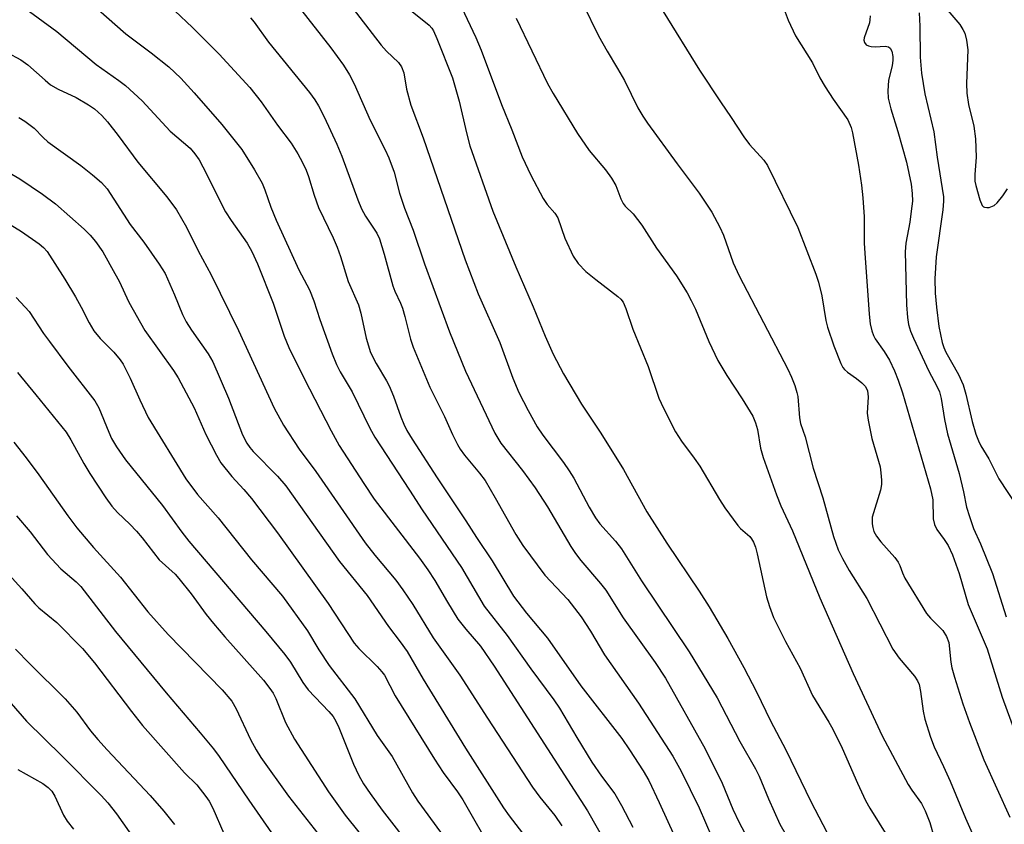
# Model space of a CAD drawing. Units: inches. Extents: x 1219772 to 1225771, y 577454 to 581454.
# Drawn here: x 1222239 to 1222437, y 577678 to 577841 of the extents above; entities that cross this region are included whole.
import ezdxf

# ---------------------------------------------------------------- set-up
doc = ezdxf.new("R2010")
doc.units = ezdxf.units.IN
doc.header["$MEASUREMENT"] = 0
doc.layers.add('Undefined', color=1, linetype='Continuous')

msp = doc.modelspace()

# ---------------------------------------------------------------- linework, layer by layer
at = {"layer": 'Undefined'}
for points, elevation in [([(1222425.6, 577842.88), (1222428.42, 577839.58), (1222429.04, 577838.61), (1222429.42, 577837.83), (1222429.8, 577836.46), (1222430.06, 577834.46), (1222429.77, 577827.67), (1222429.83, 577825.73), (1222430.2, 577823.43), (1222431.26, 577819.11), (1222431.56, 577816.55), (1222431.7, 577812.83), (1222431.43, 577809.32), (1222431.47, 577807.99), (1222431.63, 577807.15), (1222432.43, 577804.26), (1222432.9, 577803.12), (1222433.2, 577802.82), (1222433.4, 577802.73), (1222433.86, 577802.67), (1222434.36, 577802.72), (1222435.35, 577803.08), (1222435.99, 577803.62), (1222437.08, 577805.01), (1222438.06, 577806.48)], 468), ([(1222420.2, 577841.94), (1222420.36, 577839.26), (1222420.4, 577833.02), (1222420.68, 577829.77), (1222421.37, 577825.58), (1222423.18, 577817.93), (1222423.87, 577812.86), (1222425.12, 577804.86), (1222425.14, 577803.95), (1222424.99, 577802.25), (1222423.67, 577792.77), (1222423.41, 577788.27), (1222423.46, 577785.38), (1222423.74, 577782.59), (1222424.22, 577778.71), (1222424.86, 577775.48), (1222425.2, 577774.46), (1222425.63, 577773.51), (1222428.19, 577769.03), (1222429.08, 577766.93), (1222429.65, 577765.07), (1222430.89, 577759.52), (1222431.67, 577756.99), (1222432.18, 577755.63), (1222432.68, 577754.63), (1222434.25, 577752), (1222436.27, 577747.97), (1222440.05, 577742.24)], 470), ([(1222235.34, 577810.56), (1222238.88, 577808.47), (1222243.42, 577805.41), (1222246.05, 577803.4), (1222251.85, 577798.29), (1222253.03, 577797.1), (1222254.12, 577795.85), (1222255.59, 577793.75), (1222258.05, 577789.39), (1222258.88, 577787.83), (1222260.88, 577783.62), (1222264.1, 577777.87), (1222269.89, 577769.8), (1222270.82, 577768.34), (1222274.02, 577762.31), (1222276.41, 577756.93), (1222278.52, 577752.73), (1222279.38, 577751.2), (1222281.6, 577748.45), (1222284.05, 577745.83), (1222285.59, 577744), (1222290.86, 577737.06), (1222301.08, 577722.83), (1222306.3, 577714.8), (1222307.2, 577713.77), (1222310.9, 577710.13), (1222311.88, 577709.06), (1222312.4, 577708.36), (1222314.56, 577704.23), (1222322.48, 577691.4), (1222324.22, 577688.75), (1222327.14, 577684.83), (1222328.22, 577683.23), (1222334.31, 577672.54)], 502), ([(1222236.07, 577799.83), (1222239.24, 577797.87), (1222242.79, 577795.38), (1222243.63, 577794.63), (1222244.36, 577793.79), (1222247.97, 577788.22), (1222250.11, 577784.7), (1222251.25, 577782.62), (1222252.83, 577779.44), (1222253.79, 577777.82), (1222255.09, 577776.25), (1222257.85, 577773.51), (1222259.09, 577771.99), (1222259.72, 577771.06), (1222261.12, 577768.3), (1222263.04, 577763.93), (1222264.78, 577760.35), (1222272.37, 577747.99), (1222274.7, 577744.79), (1222278.86, 577740.1), (1222285.56, 577731.61), (1222291.81, 577724.27), (1222296.86, 577717.28), (1222299.14, 577713.45), (1222301.22, 577710.33), (1222306.42, 577703.58), (1222310.96, 577696.21), (1222313.98, 577691.94), (1222318.08, 577684.64), (1222319.13, 577682.93), (1222323.73, 577676.68)], 504), ([(1222238.15, 577784.57), (1222239.98, 577782.62), (1222240.73, 577781.71), (1222243.67, 577777.3), (1222244.85, 577775.66), (1222248.57, 577770.66), (1222254.02, 577763.73), (1222254.79, 577762.3), (1222256.79, 577757.36), (1222257.37, 577756.11), (1222258.37, 577754.43), (1222260.19, 577751.83), (1222267.64, 577742.61), (1222271.57, 577737.19), (1222272.95, 577735.42), (1222288.47, 577717.19), (1222292.29, 577712.52), (1222293.42, 577710.98), (1222295.96, 577706.92), (1222297.04, 577705.43), (1222301.18, 577701.07), (1222302.05, 577700.01), (1222302.58, 577699.12), (1222303.17, 577697.84), (1222306.13, 577690.39), (1222307.23, 577688.11), (1222308.2, 577686.43), (1222309.49, 577684.52), (1222311.94, 577681.17), (1222318.25, 577673)], 506), ([(1222238.4, 577769.41), (1222242.13, 577764.91), (1222248.19, 577757.4), (1222249.16, 577755.86), (1222251.8, 577751.05), (1222252.99, 577749.03), (1222256.24, 577744.11), (1222257.43, 577742.43), (1222258.57, 577741.15), (1222261.05, 577738.85), (1222262.42, 577737.39), (1222263.53, 577736.06), (1222266.95, 577731.61), (1222270.17, 577728.71), (1222270.96, 577727.89), (1222273.45, 577724.76), (1222276.48, 577720.58), (1222277.92, 577718.77), (1222280.18, 577716.11), (1222288, 577707.35), (1222289.29, 577705.71), (1222289.95, 577704.71), (1222290.47, 577703.68), (1222292.42, 577698.83), (1222294.28, 577695.47), (1222301.09, 577684.81), (1222304.48, 577680.15), (1222307.2, 577676.7)], 508), ([(1222237.63, 577755.39), (1222240.13, 577752.23), (1222242.73, 577748.75), (1222248.52, 577740.51), (1222250.34, 577738.09), (1222253.71, 577734.14), (1222259.14, 577728.13), (1222264.71, 577721.13), (1222268.76, 577716.57), (1222279.64, 577705.38), (1222281.64, 577703.1), (1222282.52, 577701.58), (1222285.4, 577695.39), (1222286.53, 577693.3), (1222287.49, 577691.78), (1222293.05, 577683.94), (1222298.96, 577676.43)], 510), ([(1222238.17, 577740.47), (1222240.98, 577737.28), (1222244.43, 577732.69), (1222247.17, 577729.82), (1222250.23, 577727.18), (1222251.15, 577726.22), (1222258.15, 577717.16), (1222268.4, 577704.82), (1222275.27, 577696.74), (1222277.91, 577693.54), (1222279.07, 577691.96), (1222285.03, 577683.19), (1222293.6, 577670.87)], 512), ([(1222234.62, 577730.81), (1222239.27, 577725.8), (1222241.88, 577722.73), (1222242.72, 577721.92), (1222246.32, 577718.99), (1222251.52, 577713.72), (1222253.9, 577710.83), (1222261.39, 577701.03), (1222263.64, 577698.24), (1222272.1, 577688.69), (1222274.58, 577686.25), (1222276.39, 577683.92), (1222277.02, 577682.96), (1222277.76, 577681.53), (1222280.02, 577676.44)], 514), ([(1222238.03, 577713.59), (1222240.87, 577710.68), (1222248.04, 577703.59), (1222250.35, 577700.91), (1222253.14, 577697.16), (1222254.6, 577695.38), (1222256.46, 577693.3), (1222265.13, 577684.12), (1222267.9, 577680.93), (1222270.09, 577678.23)], 516), ([(1222231.77, 577708.78), (1222240.2, 577699.11), (1222247.4, 577692), (1222255.26, 577684.07), (1222256.61, 577682.61), (1222258.38, 577680.39), (1222263.96, 577672.44)], 518), ([(1222238.49, 577689.33), (1222243.54, 577686.55), (1222244.6, 577685.71), (1222245.34, 577684.94), (1222245.93, 577683.97), (1222247.71, 577680.14), (1222248.43, 577678.92), (1222249.71, 577677.28)], 520)]:
    msp.add_lwpolyline(points, dxfattribs=dict(at, elevation=elevation))
for points in [[(1222301.33, 577849.02, 486), (1222311.73, 577835.45, 486), (1222312.84, 577834.2, 486), (1222315.2, 577831.94, 486), (1222315.82, 577831.08, 486), (1222316.32, 577829.82, 486), (1222316.82, 577826.57, 486), (1222317.74, 577823.35, 486), (1222320.18, 577816.76, 486), (1222328.66, 577792.15, 486), (1222331.31, 577785.28, 486), (1222335.64, 577775.47, 486), (1222338.28, 577768.25, 486), (1222339.51, 577765.4, 486), (1222341.36, 577761.74, 486), (1222343.21, 577758.46, 486), (1222344.37, 577756.75, 486), (1222348.53, 577751.27, 486), (1222349.66, 577749.6, 486), (1222350.56, 577748.08, 486), (1222353.66, 577742.28, 486), (1222354.93, 577740.13, 486), (1222355.83, 577738.92, 486), (1222358.96, 577735.39, 486), (1222360.18, 577733.84, 486), (1222364.22, 577727.38, 486), (1222373.84, 577713.05, 486), (1222379.5, 577703.78, 486), (1222384.05, 577694.99, 486), (1222387.23, 577689.46, 486), (1222387.94, 577687.98, 486), (1222389.85, 577683.44, 486), (1222392.14, 577678.34, 486), (1222395.44, 577672.58, 486)], [(1222391.57, 577846.46, 474), (1222393.8, 577840.46, 474), (1222395.26, 577837.29, 474), (1222398.72, 577831.84, 474), (1222400.22, 577828.83, 474), (1222401.28, 577827.04, 474), (1222402.88, 577824.54, 474), (1222405.83, 577820.36, 474), (1222406.51, 577818.83, 474), (1222406.78, 577817.75, 474), (1222407.99, 577811.24, 474), (1222408.6, 577807.17, 474), (1222408.9, 577804.61, 474), (1222409.14, 577800.78, 474), (1222409.16, 577795.47, 474), (1222409.25, 577793.49, 474), (1222410.15, 577781.2, 474), (1222410.38, 577779.21, 474), (1222410.65, 577777.83, 474), (1222411, 577776.9, 474), (1222411.38, 577776.21, 474), (1222413.19, 577773.62, 474), (1222414.25, 577771.89, 474), (1222415.26, 577769.76, 474), (1222416.02, 577767.84, 474), (1222416.87, 577765.31, 474), (1222422.53, 577745.93, 474), (1222422.95, 577743.73, 474), (1222423.08, 577739.92, 474), (1222423.31, 577738.78, 474), (1222423.81, 577737.78, 474), (1222425.28, 577735.75, 474), (1222426.08, 577734.49, 474), (1222426.92, 577732.65, 474), (1222428.27, 577728.88, 474), (1222430.14, 577722.62, 474), (1222433.92, 577713.65, 474), (1222436.98, 577703.92, 474), (1222440.43, 577694.4, 474)], [(1222250.78, 577846.1, 494), (1222260.23, 577837.74, 494), (1222265.34, 577833.89, 494), (1222268.89, 577831.04, 494), (1222271.35, 577828.76, 494), (1222274.05, 577825.8, 494), (1222279.61, 577819.44, 494), (1222283.67, 577814.36, 494), (1222286.18, 577810.31, 494), (1222287.71, 577807.57, 494), (1222288.25, 577806.27, 494), (1222289.47, 577802.76, 494), (1222290.55, 577800.15, 494), (1222295.11, 577790.15, 494), (1222297.26, 577786.07, 494), (1222298.13, 577783.86, 494), (1222299.37, 577780.12, 494), (1222301.86, 577773.16, 494), (1222302.72, 577771.01, 494), (1222303.49, 577769.55, 494), (1222305.88, 577765.53, 494), (1222309.46, 577758.17, 494), (1222310.43, 577756.34, 494), (1222317.47, 577745.71, 494), (1222319.98, 577741.73, 494), (1222327.92, 577730.08, 494), (1222332.49, 577722.3, 494), (1222337.17, 577716.37, 494), (1222341.92, 577709.63, 494), (1222346.58, 577703.42, 494), (1222347.71, 577701.7, 494), (1222351.19, 577695.79, 494), (1222354.25, 577690.85, 494), (1222356.17, 577688.01, 494), (1222358.87, 577684.44, 494), (1222360.22, 577682.08, 494), (1222362.47, 577677.7, 494)], [(1222239.83, 577842.97, 496), (1222246.34, 577838.18, 496), (1222254.28, 577831.5, 496), (1222258.86, 577828.29, 496), (1222260.2, 577827.27, 496), (1222263.51, 577824.18, 496), (1222269.18, 577818.09, 496), (1222273.21, 577814.63, 496), (1222274.17, 577813.51, 496), (1222275.01, 577812.3, 496), (1222276.51, 577809.47, 496), (1222279.4, 577803.62, 496), (1222280.36, 577801.82, 496), (1222281.46, 577800.1, 496), (1222284.7, 577795.51, 496), (1222285.66, 577793.79, 496), (1222286.77, 577791.36, 496), (1222289.97, 577783.38, 496), (1222292.2, 577776.76, 496), (1222293.12, 577774.45, 496), (1222296.21, 577768.17, 496), (1222301.64, 577757.64, 496), (1222303.24, 577754.7, 496), (1222308.22, 577747.02, 496), (1222310.35, 577743.89, 496), (1222319.45, 577731.99, 496), (1222321.14, 577729.61, 496), (1222322.58, 577727.43, 496), (1222325.08, 577723.08, 496), (1222327.2, 577719.68, 496), (1222328.79, 577717.66, 496), (1222331.76, 577714.23, 496), (1222334.54, 577710.16, 496), (1222353.34, 577681.01, 496), (1222359.76, 577669.77, 496)], [(1222270.16, 577842.35, 492), (1222273.69, 577839.01, 492), (1222279.07, 577833.62, 492), (1222285.23, 577826.9, 492), (1222287.54, 577824, 492), (1222290.84, 577819.32, 492), (1222293.56, 577815.66, 492), (1222294.94, 577813.51, 492), (1222295.9, 577811.76, 492), (1222296.62, 577810.23, 492), (1222297.11, 577808.93, 492), (1222298.23, 577805.18, 492), (1222299.09, 577802.71, 492), (1222302.03, 577796.58, 492), (1222302.85, 577794.7, 492), (1222303.55, 577792.84, 492), (1222305.1, 577787.79, 492), (1222307.14, 577783.08, 492), (1222307.66, 577781.39, 492), (1222308.72, 577776.35, 492), (1222309.61, 577773.42, 492), (1222310.73, 577771.21, 492), (1222312.82, 577767.75, 492), (1222313.36, 577766.72, 492), (1222314.23, 577764.61, 492), (1222315.68, 577760.45, 492), (1222316.31, 577758.96, 492), (1222316.93, 577757.71, 492), (1222317.97, 577755.97, 492), (1222323.04, 577748.19, 492), (1222328.79, 577739.49, 492), (1222330.94, 577736.12, 492), (1222334.11, 577731.43, 492), (1222338.44, 577724.33, 492), (1222341.02, 577720.86, 492), (1222345.26, 577715.8, 492), (1222351.97, 577706.23, 492), (1222360.24, 577695.59, 492), (1222361.82, 577693.34, 492), (1222364.54, 577689.1, 492), (1222365.69, 577687.12, 492), (1222367.81, 577682.7, 492), (1222374.14, 577668.82, 492)], [(1222294.99, 577843.28, 488), (1222301.59, 577834.92, 488), (1222304.11, 577831.42, 488), (1222305.35, 577829.43, 488), (1222306.29, 577827.61, 488), (1222309.5, 577820.27, 488), (1222312.57, 577814.3, 488), (1222313.29, 577812.73, 488), (1222314.33, 577809.84, 488), (1222315.45, 577805.6, 488), (1222316.43, 577802.56, 488), (1222318.18, 577798.11, 488), (1222320.45, 577791.36, 488), (1222325.54, 577777.58, 488), (1222328.72, 577769.71, 488), (1222334.63, 577757.17, 488), (1222335.9, 577755.14, 488), (1222340.26, 577749.67, 488), (1222342.76, 577746.17, 488), (1222345.25, 577742.32, 488), (1222349.99, 577734.33, 488), (1222350.92, 577732.89, 488), (1222351.99, 577731.48, 488), (1222355.96, 577726.85, 488), (1222357.05, 577725.48, 488), (1222360.52, 577719.96, 488), (1222367.02, 577710.89, 488), (1222369.07, 577707.78, 488), (1222377.08, 577693.52, 488), (1222380.53, 577686.62, 488), (1222382.67, 577681.37, 488), (1222383.91, 577678.64, 488), (1222391.43, 577664.51, 488)], [(1222317.67, 577842.49, 484), (1222321.41, 577839.47, 484), (1222321.97, 577838.83, 484), (1222322.28, 577838.35, 484), (1222322.98, 577836.8, 484), (1222326.1, 577828.81, 484), (1222327.49, 577824.11, 484), (1222328.92, 577817.75, 484), (1222329.62, 577815.14, 484), (1222334.28, 577801.94, 484), (1222338.92, 577790.69, 484), (1222342.41, 577782.65, 484), (1222344.83, 577776.71, 484), (1222346.42, 577773.08, 484), (1222348.49, 577769.12, 484), (1222352.11, 577763.02, 484), (1222356.03, 577757.17, 484), (1222360.6, 577749.88, 484), (1222365.32, 577741.32, 484), (1222369.31, 577735.02, 484), (1222375.89, 577725.32, 484), (1222377.87, 577722.18, 484), (1222381.66, 577715.79, 484), (1222384.87, 577709.93, 484), (1222387.42, 577705.03, 484), (1222390.28, 577699.19, 484), (1222393.34, 577693.3, 484), (1222398.4, 577682.9, 484), (1222402.43, 577675.13, 484)], [(1222327.92, 577843.08, 482), (1222330.84, 577836.95, 482), (1222331.92, 577834.4, 482), (1222335.99, 577823.44, 482), (1222338.12, 577818.33, 482), (1222340.16, 577812.94, 482), (1222341.91, 577809.21, 482), (1222344.43, 577804.53, 482), (1222345.22, 577803.3, 482), (1222346.73, 577801.53, 482), (1222347.36, 577800.58, 482), (1222348.79, 577796.52, 482), (1222350.45, 577792.88, 482), (1222351.49, 577791.4, 482), (1222353.02, 577789.81, 482), (1222355, 577788.16, 482), (1222359.47, 577784.72, 482), (1222360.04, 577784.18, 482), (1222360.51, 577783.57, 482), (1222361.1, 577782.32, 482), (1222362.49, 577778.15, 482), (1222365.56, 577770.59, 482), (1222367.74, 577764.25, 482), (1222368.65, 577762.24, 482), (1222371.1, 577757.45, 482), (1222372.29, 577755.53, 482), (1222374.86, 577752.16, 482), (1222375.98, 577750.52, 482), (1222379.93, 577743.8, 482), (1222381.06, 577742.1, 482), (1222383.64, 577738.58, 482), (1222384.22, 577737.96, 482), (1222386.08, 577736.32, 482), (1222386.44, 577735.86, 482), (1222386.82, 577735.17, 482), (1222387.2, 577734.17, 482), (1222387.54, 577732.84, 482), (1222389.41, 577724.19, 482), (1222390.02, 577722.23, 482), (1222390.84, 577720.01, 482), (1222393.3, 577715.16, 482), (1222396.2, 577709.81, 482), (1222398.75, 577704.25, 482), (1222402.02, 577698.92, 482), (1222402.82, 577697.48, 482), (1222404.68, 577693.66, 482), (1222407.78, 577686.56, 482), (1222409.4, 577683.07, 482), (1222410.27, 577681.52, 482), (1222414.02, 577675.51, 482)], [(1222352.39, 577843.78, 478), (1222355.56, 577837.32, 478), (1222357.29, 577834.21, 478), (1222359.41, 577830.72, 478), (1222360.8, 577828.27, 478), (1222363.49, 577822.79, 478), (1222364.47, 577821.09, 478), (1222365.43, 577819.67, 478), (1222371.4, 577811.5, 478), (1222375.87, 577805.61, 478), (1222378.4, 577801.78, 478), (1222380.04, 577798.69, 478), (1222380.74, 577797.11, 478), (1222382.75, 577791.53, 478), (1222383.9, 577788.88, 478), (1222393.73, 577770.06, 478), (1222394.49, 577768.48, 478), (1222395.14, 577766.82, 478), (1222395.59, 577765.41, 478), (1222395.77, 577764.55, 478), (1222396.1, 577760.25, 478), (1222396.31, 577759.14, 478), (1222397.27, 577756.42, 478), (1222398.83, 577750.09, 478), (1222400.81, 577744.11, 478), (1222402.92, 577736.34, 478), (1222403.9, 577733.66, 478), (1222404.75, 577731.91, 478), (1222406.08, 577729.5, 478), (1222409.65, 577723.86, 478), (1222414.95, 577713.58, 478), (1222416.22, 577711.8, 478), (1222419.32, 577708.16, 478), (1222419.92, 577707.23, 478), (1222420.2, 577706.48, 478), (1222420.51, 577705.08, 478), (1222421.06, 577701.13, 478), (1222421.38, 577699.5, 478), (1222422.52, 577695.87, 478), (1222423.22, 577693.94, 478), (1222425.16, 577689.94, 478), (1222426.49, 577687, 478), (1222429.54, 577679.56, 478), (1222434.31, 577668.79, 478)], [(1222285.39, 577840.97, 490), (1222286.1, 577840.1, 490), (1222289.04, 577836.03, 490), (1222297.26, 577825.89, 490), (1222298.36, 577824.37, 490), (1222299.08, 577823.22, 490), (1222300.25, 577820.98, 490), (1222302.83, 577815.44, 490), (1222303.79, 577813.05, 490), (1222307.02, 577804.24, 490), (1222307.77, 577802.39, 490), (1222308.58, 577800.92, 490), (1222310.83, 577797.49, 490), (1222311.38, 577796.39, 490), (1222312.34, 577793.31, 490), (1222314.07, 577786.86, 490), (1222314.47, 577785.79, 490), (1222315.63, 577783.41, 490), (1222316.02, 577782.36, 490), (1222316.5, 577780.72, 490), (1222317.64, 577776.15, 490), (1222318.19, 577774.52, 490), (1222321.56, 577766.48, 490), (1222324.53, 577760.55, 490), (1222326.12, 577756.9, 490), (1222327.11, 577754.91, 490), (1222327.65, 577753.95, 490), (1222328.51, 577752.75, 490), (1222331.59, 577749.13, 490), (1222332.71, 577747.61, 490), (1222334.74, 577744.16, 490), (1222338.9, 577736.74, 490), (1222340.3, 577734.5, 490), (1222344.74, 577728.57, 490), (1222349.35, 577723.62, 490), (1222352.05, 577720.11, 490), (1222353.94, 577717.25, 490), (1222356.75, 577712.44, 490), (1222363.66, 577702.75, 490), (1222370.57, 577692.02, 490), (1222372.25, 577689.01, 490), (1222375.86, 577681.59, 490), (1222379.72, 577672.73, 490)], [(1222338.94, 577840.89, 480), (1222345.28, 577827.68, 480), (1222346.43, 577825.68, 480), (1222351.34, 577817.62, 480), (1222353.66, 577814.19, 480), (1222356.98, 577810.28, 480), (1222358.18, 577808.63, 480), (1222359.09, 577807.13, 480), (1222360.07, 577804.47, 480), (1222360.54, 577803.51, 480), (1222360.95, 577802.98, 480), (1222362.55, 577801.41, 480), (1222364.29, 577799.13, 480), (1222367.27, 577794.49, 480), (1222371.29, 577788.9, 480), (1222373.44, 577785.45, 480), (1222374.28, 577783.95, 480), (1222375.14, 577782.18, 480), (1222377.83, 577775.67, 480), (1222379.64, 577771.85, 480), (1222381.43, 577768.78, 480), (1222384.56, 577764.1, 480), (1222386.7, 577760.61, 480), (1222387.22, 577759.28, 480), (1222387.63, 577757.9, 480), (1222388.24, 577754.18, 480), (1222388.74, 577752.24, 480), (1222391.43, 577744.75, 480), (1222392.3, 577742.55, 480), (1222394.68, 577737.49, 480), (1222400.21, 577723.98, 480), (1222406.89, 577708.73, 480), (1222412.75, 577696.13, 480), (1222417.99, 577686.35, 480), (1222418.74, 577685.17, 480), (1222420.68, 577682.51, 480), (1222421.45, 577681.02, 480), (1222422.39, 577678.66, 480), (1222424.14, 577672.45, 480)], [(1222368.58, 577842.23, 476), (1222375.91, 577830.37, 476), (1222380.15, 577823.97, 476), (1222382.34, 577820.87, 476), (1222384.86, 577816.92, 476), (1222385.99, 577815.41, 476), (1222388.9, 577812.24, 476), (1222389.62, 577811.17, 476), (1222395.74, 577798.66, 476), (1222399.37, 577789.27, 476), (1222399.9, 577787.64, 476), (1222400.63, 577784.87, 476), (1222401.42, 577779.9, 476), (1222401.72, 577778.54, 476), (1222403, 577774.78, 476), (1222404.41, 577771.2, 476), (1222404.81, 577770.44, 476), (1222405.16, 577769.99, 476), (1222405.76, 577769.47, 476), (1222407.58, 577768.22, 476), (1222408.65, 577767.34, 476), (1222409.4, 577766.56, 476), (1222409.82, 577765.74, 476), (1222409.93, 577764.5, 476), (1222409.76, 577761.21, 476), (1222409.91, 577759.78, 476), (1222410.65, 577756.11, 476), (1222412.33, 577750.36, 476), (1222412.53, 577749.19, 476), (1222412.66, 577747.72, 476), (1222412.64, 577746.84, 476), (1222412.42, 577745.69, 476), (1222410.78, 577740.25, 476), (1222410.75, 577738.91, 476), (1222410.86, 577738.12, 476), (1222411.09, 577737.35, 476), (1222411.63, 577736.4, 476), (1222412.48, 577735.28, 476), (1222415.3, 577732.08, 476), (1222415.98, 577731.19, 476), (1222416.31, 577730.52, 476), (1222416.84, 577729.02, 476), (1222417.37, 577727.96, 476), (1222421.7, 577720.81, 476), (1222422.51, 577719.84, 476), (1222424.98, 577717.35, 476), (1222425.74, 577716.2, 476), (1222426.2, 577714.94, 476), (1222426.58, 577710.99, 476), (1222426.81, 577709.88, 476), (1222427.36, 577707.94, 476), (1222429.05, 577702.6, 476), (1222430.37, 577698.79, 476), (1222433.3, 577691.3, 476), (1222438.52, 577679.76, 476)], [(1222410.33, 577841.35, 472), (1222410.31, 577840.52, 472), (1222410.2, 577839.96, 472), (1222409.11, 577836.93, 472), (1222409.08, 577836.42, 472), (1222409.18, 577835.98, 472), (1222409.57, 577835.47, 472), (1222410.01, 577835.27, 472), (1222410.52, 577835.15, 472), (1222411.36, 577835.1, 472), (1222413.35, 577835.2, 472), (1222414.07, 577835.09, 472), (1222414.41, 577834.84, 472), (1222414.71, 577834.2, 472), (1222414.91, 577833.14, 472), (1222414.92, 577832.34, 472), (1222414.75, 577831.32, 472), (1222414.03, 577828.28, 472), (1222413.9, 577826.21, 472), (1222413.99, 577824.76, 472), (1222414.51, 577822.58, 472), (1222415.93, 577818.01, 472), (1222417.64, 577811.8, 472), (1222418.59, 577807.38, 472), (1222418.84, 577805.52, 472), (1222418.85, 577803.96, 472), (1222418.64, 577801.97, 472), (1222418.33, 577799.7, 472), (1222417.57, 577795.48, 472), (1222417.41, 577793.76, 472), (1222417.67, 577783.07, 472), (1222417.85, 577780.51, 472), (1222418.1, 577779.1, 472), (1222418.5, 577777.72, 472), (1222419.07, 577776.36, 472), (1222422.21, 577769.66, 472), (1222423.81, 577766.67, 472), (1222424.31, 577765.48, 472), (1222424.65, 577764.16, 472), (1222425.33, 577759.96, 472), (1222425.97, 577757.04, 472), (1222428.28, 577749.01, 472), (1222429.17, 577745.34, 472), (1222429.8, 577742.28, 472), (1222430.36, 577740.38, 472), (1222431.2, 577737.97, 472), (1222432.59, 577734.85, 472), (1222434.99, 577728.85, 472), (1222437.78, 577720.13, 472)], [(1222236.33, 577833.94, 498), (1222239.09, 577832.46, 498), (1222240.51, 577831.46, 498), (1222243.96, 577828.34, 498), (1222245.08, 577827.46, 498), (1222246.62, 577826.58, 498), (1222250.2, 577824.85, 498), (1222252.72, 577823.4, 498), (1222253.91, 577822.57, 498), (1222255.42, 577821.23, 498), (1222256.58, 577819.95, 498), (1222258.71, 577817.22, 498), (1222262.65, 577811.82, 498), (1222268.49, 577804.83, 498), (1222270.45, 577802.24, 498), (1222272.5, 577798.71, 498), (1222274.82, 577793.96, 498), (1222277.44, 577789.09, 498), (1222282.96, 577777.89, 498), (1222290.14, 577762.19, 498), (1222292.03, 577758.76, 498), (1222295.19, 577753.92, 498), (1222298.53, 577749.45, 498), (1222308.53, 577735.05, 498), (1222310.44, 577732.55, 498), (1222314.7, 577727.54, 498), (1222316.1, 577725.61, 498), (1222318.1, 577722.65, 498), (1222322.24, 577715.9, 498), (1222327.62, 577708.37, 498), (1222333.16, 577699.71, 498), (1222342.26, 577685.76, 498), (1222343.71, 577683.77, 498), (1222346.73, 577680.09, 498), (1222348.2, 577677.99, 498)], [(1222238.64, 577820.81, 500), (1222239.88, 577820.11, 500), (1222241.76, 577818.7, 500), (1222243.57, 577816.8, 500), (1222244.52, 577815.96, 500), (1222251.17, 577811.15, 500), (1222253.52, 577809.3, 500), (1222255.33, 577807.75, 500), (1222256.47, 577806.46, 500), (1222261.15, 577799.29, 500), (1222263.87, 577795.72, 500), (1222266.95, 577791.28, 500), (1222268.15, 577789.35, 500), (1222270.07, 577785.07, 500), (1222271.69, 577781.14, 500), (1222272.44, 577779.63, 500), (1222273.47, 577777.92, 500), (1222276.83, 577773.18, 500), (1222277.81, 577771.55, 500), (1222280.97, 577764.23, 500), (1222283.75, 577756.87, 500), (1222284.62, 577755.17, 500), (1222285.22, 577754.29, 500), (1222285.92, 577753.46, 500), (1222290.85, 577748.49, 500), (1222292.5, 577746.58, 500), (1222303.34, 577731.28, 500), (1222308.91, 577724.42, 500), (1222313.21, 577718.16, 500), (1222315.6, 577715.07, 500), (1222316.95, 577713.15, 500), (1222320.23, 577707.57, 500), (1222328.76, 577693.65, 500), (1222336.38, 577681.64, 500), (1222337.53, 577679.99, 500), (1222342.07, 577674.13, 500)]]:
    msp.add_polyline3d(points, dxfattribs=at)

doc.saveas('drawing.dxf')
